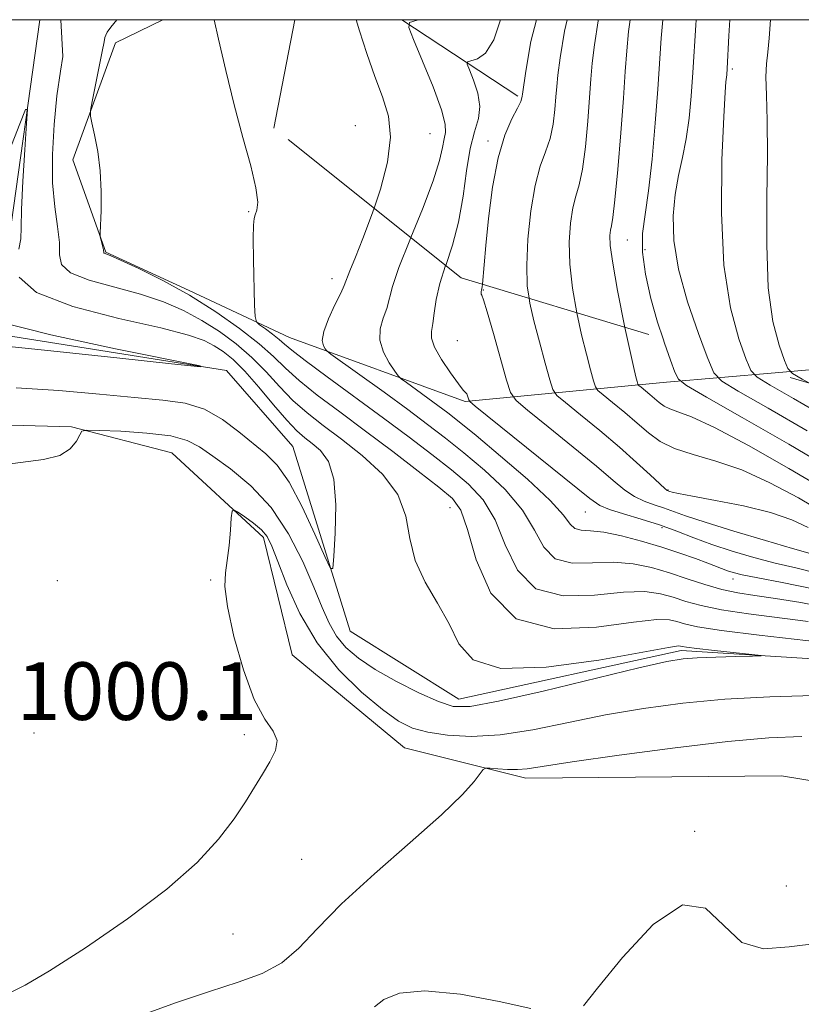
# Model space of a CAD drawing. Extents: x 2057300 to 2060200, y 324800 to 327700.
# Drawn here: x 2058595 to 2058704, y 327363 to 327500 of the extents above; entities that cross this region are included whole.
import ezdxf

# ---------------------------------------------------------------- set-up
doc = ezdxf.new("R2010")
doc.units = 0
doc.header["$MEASUREMENT"] = 0
for name, pattern in [('DGN Style 2', [51.195507, 30.717304, -20.478203]), ('DGN Style 3', [71.67371, 51.195507, -20.478203]), ('rvrstm', [117.1, 50, -3.9, 0.5, -3.9, 0.5, -3.9, 0.5, -3.9, 50])]:
    doc.linetypes.add(name, pattern=pattern)
for name, color, linetype, lineweight in [('32000', 7, 'Continuous', 0), ('DTM HARD BREAKLINE', 7, 'Continuous', 0), ('DTM OBSCURED BREAKLINE', 7, 'Continuous', 0), ('DTM OBSCURED SPOT', 7, 'Continuous', 0), ('DTM SPOT ELEVATION', 2, 'Continuous', 13), ('INDEX CONTOUR', 41, 'Continuous', 13), ('INDEX CONTOUR DASHED', 41, 'DGN Style 3', 13), ('INTERMEDIATE CONTOUR', 44, 'Continuous', 0), ('INTERMEDIATE CONTOUR DASHED', 44, 'DGN Style 3', 0), ('OBSCURED GROUND BOUNDARY', 84, 'DGN Style 2', 0), ('SPOT ELEVATION', 7, 'Continuous', 0), ('STREAM - RIVER SINGLE LINE', 142, 'rvrstm', 0)]:
    doc.layers.add(name, color=color, linetype=linetype, lineweight=lineweight)
doc.styles.add('Style-ITALICS', font='ITALICS.shx')

msp = doc.modelspace()

# ---------------------------------------------------------------- linework, layer by layer
at = {"layer": '32000', "flags": 128}
msp.add_lwpolyline([(2057500, 325000), (2060000, 325000), (2060000, 327500), (2057500, 327500), (2057500, 325000)], dxfattribs=at)
at = {"layer": 'DTM HARD BREAKLINE'}
for points in [[(2058657.14, 327446.98, 1009.81), (2058632.77, 327455.88, 1004.98), (2058618.86, 327462.39, 1002.13), (2058607.26, 327467.71, 1002.08), (2058602.7, 327480.54, 1001.61), (2058608.64, 327496.78, 1002.6), (2058615.197, 327500, 1003.307)], [(2058657.14, 327446.98, 1009.81), (2058685.08, 327449.68, 1019.35), (2058700.134, 327450.988, 1025.255)], [(2058456.97, 327425.92, 994.1), (2058491.4, 327441.95, 996.72), (2058515.29, 327446.43, 997.36), (2058546.11, 327446.2, 998.35), (2058574.02, 327444.25, 999.51), (2058602.52, 327443.46, 999.86), (2058616.45, 327439.87, 1001.2), (2058629.17, 327428.14, 1002.42), (2058633.12, 327411.83, 1003.47), (2058648.73, 327398.91, 1003.12), (2058665.57, 327394.72, 1004.46), (2058701.05, 327395.04, 1005.97), (2058730.68, 327390.17, 1006.55), (2058751.55, 327380.12, 1007.48), (2058766.59, 327368.38, 1008.7)]]:
    msp.add_polyline3d(points, dxfattribs=at)
at = {"layer": 'DTM OBSCURED BREAKLINE'}
for points in [[(2058648.359, 327500, 1007.858), (2058664.43, 327489.39, 1011.73)], [(2058700.134, 327450.988, 1025.255), (2058715.93, 327452.36, 1031.45), (2058756.12, 327459.05, 1045.87), (2058805.07, 327471.49, 1061.29), (2058861.55, 327478.05, 1078.97), (2058912.79, 327485.82, 1093.34), (2058923.753, 327490.941, 1098.228)]]:
    msp.add_polyline3d(points, dxfattribs=at)
at = {"layer": 'DTM OBSCURED SPOT'}
for p in [(2058694.22, 327493.15, 1024.3), (2058641.88, 327485.31, 1004.7), (2058652.24, 327484.18, 1006.9), (2058660.29, 327483.16, 1011.6), (2058679.65, 327469.4, 1018.9), (2058682.09, 327468.09, 1020.9)]:
    msp.add_point(p, dxfattribs=at)
at = {"layer": 'DTM SPOT ELEVATION'}
for p in [(2058627.11, 327473.36, 1003.9), (2058638.68, 327464.05, 1005.4), (2058659.68, 327462.49, 1012.1), (2058656.07, 327455.42, 1011.1), (2058685.27, 327434.71, 1014.1), (2058655.02, 327432.27, 1001.1), (2058673.83, 327431.66, 1009.1), (2058684.43, 327429.48, 1009.6), (2058600.54, 327422.14, 1000.5), (2058621.84, 327422.22, 1001.8), (2058694.29, 327422.36, 1007.4), (2058597.32, 327400.96, 1000.2), (2058626.51, 327400.76, 1001.6), (2058688.98, 327387.33, 1005.9), (2058634.45, 327383.43, 1002.9), (2058701.71, 327379.75, 1005.3), (2058624.92, 327373.09, 1002.6)]:
    msp.add_point(p, dxfattribs=at)
at = {"layer": 'INDEX CONTOUR'}
for points in [[(2058601.052, 327500, 1000), (2058601.314, 327494.89, 1000), (2058600.971, 327492.858, 1000), (2058600.497, 327489.434, 1000), (2058600.102, 327485.452, 1000), (2058599.871, 327481.28, 1000), (2058599.891, 327477.35, 1000), (2058600.192, 327474.012, 1000), (2058600.586, 327471.282, 1000), (2058600.831, 327469.091, 1000), (2058600.837, 327467.365, 1000), (2058601.121, 327465.995, 1000), (2058602.356, 327464.862, 1000), (2058604.977, 327463.858, 1000), (2058612.112, 327461.912, 1000), (2058615.297, 327460.828, 1000), (2058618.062, 327459.615, 1000), (2058620.595, 327458.245, 1000), (2058623.042, 327456.7, 1000), (2058625.382, 327454.985, 1000), (2058627.553, 327453.11, 1000), (2058629.522, 327451.108, 1000), (2058631.376, 327449.082, 1000), (2058633.234, 327447.157, 1000), (2058635.213, 327445.404, 1000), (2058637.423, 327443.671, 1000), (2058639.975, 327441.757, 1000), (2058642.868, 327439.501, 1000), (2058645.657, 327436.927, 1000), (2058647.785, 327434.099, 1000), (2058648.9, 327431.092, 1000), (2058649.48, 327427.998, 1000), (2058650.206, 327424.916, 1000), (2058651.568, 327421.922, 1000), (2058653.296, 327419.005, 1000), (2058654.926, 327416.131, 1000), (2058656.272, 327413.359, 1000), (2058658.256, 327411.118, 1000), (2058662.08, 327409.928, 1000), (2058668.396, 327410.1, 1000), (2058675.675, 327411.109, 1000), (2058685.343, 327412.85, 1000), (2058686.72, 327413.057, 1000), (2058687.036, 327413.049, 1000), (2058687.244, 327412.995, 1000), (2058687.86, 327412.9, 1000), (2058689.285, 327412.722, 1000), (2058691.724, 327412.447, 1000), (2058698.207, 327411.736, 1000), (2058698.227, 327411.674, 1000), (2058697.017, 327411.64, 1000), (2058694.711, 327411.59, 1000), (2058691.913, 327411.519, 1000), (2058689.34, 327411.433, 1000), (2058687.383, 327411.293, 1000), (2058685.109, 327410.901, 1000), (2058681.255, 327410.017, 1000), (2058667.952, 327406.808, 1000), (2058661.749, 327405.381, 1000), (2058657.834, 327404.655, 1000), (2058655.477, 327404.66, 1000), (2058653.416, 327405.331, 1000), (2058650.699, 327406.568, 1000), (2058647.589, 327408.147, 1000), (2058644.649, 327409.811, 1000), (2058642.328, 327411.367, 1000), (2058640.593, 327412.869, 1000), (2058639.296, 327414.437, 1000), (2058638.272, 327416.207, 1000), (2058637.298, 327418.387, 1000), (2058636.138, 327421.207, 1000), (2058634.595, 327424.764, 1000), (2058632.62, 327428.644, 1000), (2058630.2, 327432.303, 1000), (2058627.397, 327435.303, 1000), (2058624.561, 327437.636, 1000), (2058622.113, 327439.399, 1000), (2058620.29, 327440.691, 1000), (2058618.578, 327441.599, 1000), (2058616.284, 327442.214, 1000), (2058612.981, 327442.615, 1000), (2058609.351, 327442.858, 1000), (2058606.347, 327442.991, 1000), (2058604.667, 327443.031, 1000), (2058603.97, 327442.87, 1000), (2058603.661, 327442.371, 1000), (2058603.208, 327441.469, 1000), (2058602.347, 327440.405, 1000), (2058600.879, 327439.489, 1000), (2058598.615, 327438.931, 1000), (2058595.418, 327438.529, 1000), (2058591.154, 327437.975, 1000)], [(2058654.436, 327465.893, 1010), (2058654.431, 327465.878, 1010), (2058653.63, 327463.375, 1010), (2058653.125, 327461.158, 1010), (2058652.841, 327459.277, 1010), (2058652.639, 327457.804, 1010), (2058652.451, 327456.736, 1010), (2058652.45, 327455.776, 1010), (2058652.871, 327454.553, 1010), (2058653.846, 327452.84, 1010), (2058655.085, 327450.975, 1010), (2058656.194, 327449.444, 1010), (2058656.871, 327448.591, 1010), (2058657.347, 327448.054, 1010), (2058657.463, 327447.8, 1010), (2058657.564, 327447.498, 1010), (2058657.639, 327447.239, 1010), (2058657.785, 327447.01, 1010), (2058658.54, 327446.359, 1010), (2058674.429, 327433.52, 1010), (2058675.806, 327432.57, 1010), (2058677.147, 327432.004, 1010), (2058679.119, 327431.39, 1010), (2058681.564, 327430.666, 1010), (2058684.116, 327429.857, 1010), (2058686.506, 327428.988, 1010), (2058688.85, 327428.077, 1010), (2058691.359, 327427.141, 1010), (2058694.179, 327426.205, 1010), (2058697.177, 327425.32, 1010), (2058700.158, 327424.546, 1010), (2058703.026, 327423.885, 1010), (2058706.132, 327423.118, 1010)], [(2058684.591, 327455.694, 1020), (2058684.782, 327455.104, 1020), (2058685.624, 327452.746, 1020), (2058686.252, 327451.087, 1020), (2058686.737, 327450.116, 1020), (2058687.867, 327449.218, 1020), (2058690.61, 327447.62, 1020), (2058695.588, 327444.778, 1020), (2058702.034, 327441.052, 1020), (2058708.832, 327437.027, 1020)]]:
    msp.add_polyline3d(points, dxfattribs=at)
at = {"layer": 'INDEX CONTOUR DASHED'}
for points in [[(2058662.024, 327500, 1010), (2058661.097, 327497.191, 1010), (2058659.968, 327495.368, 1010), (2058658.841, 327494.547, 1010), (2058657.474, 327494.133, 1010), (2058657.414, 327493.81, 1010), (2058657.719, 327493.029, 1010), (2058658.294, 327491.618, 1010), (2058658.88, 327489.813, 1010), (2058659.176, 327487.956, 1010), (2058658.973, 327486.262, 1010), (2058658.436, 327484.455, 1010), (2058657.823, 327482.134, 1010), (2058657.322, 327479.039, 1010), (2058656.843, 327475.481, 1010), (2058656.225, 327471.915, 1010), (2058655.369, 327468.704, 1010), (2058654.436, 327465.893, 1010)], [(2058684.547, 327500, 1020), (2058684.336, 327497.427, 1020), (2058683.864, 327490.347, 1020), (2058683.509, 327485.614, 1020), (2058683.072, 327480.653, 1020), (2058682.582, 327476.249, 1020), (2058682.092, 327472.946, 1020), (2058681.753, 327470.324, 1020), (2058681.735, 327467.726, 1020), (2058682.157, 327464.66, 1020), (2058682.913, 327461.308, 1020), (2058683.839, 327458.017, 1020), (2058684.591, 327455.694, 1020)]]:
    msp.add_polyline3d(points, dxfattribs=at)
at = {"layer": 'INTERMEDIATE CONTOUR'}
for points in [[(2058608.806, 327500, 1002), (2058607.956, 327498.97, 1002), (2058607.47, 327498.266, 1002), (2058607.268, 327497.857, 1002), (2058607.162, 327497.526, 1002), (2058607.036, 327496.909, 1002), (2058606.782, 327495.599, 1002), (2058605.388, 327488.655, 1002), (2058605.153, 327487.399, 1002), (2058605.143, 327486.625, 1002), (2058605.342, 327485.668, 1002), (2058605.722, 327484.01, 1002), (2058606.154, 327481.721, 1002), (2058606.492, 327479.017, 1002), (2058606.627, 327476.145, 1002), (2058606.613, 327473.489, 1002), (2058606.506, 327470.346, 1002), (2058606.513, 327469.845, 1002), (2058606.576, 327469.534, 1002), (2058606.934, 327468.072, 1002), (2058607.021, 327467.655, 1002), (2058607.071, 327467.6, 1002), (2058607.86, 327467.268, 1002), (2058609.312, 327466.62, 1002), (2058611.85, 327465.439, 1002), (2058615.179, 327463.78, 1002), (2058618.869, 327461.744, 1002), (2058622.521, 327459.457, 1002), (2058625.839, 327457.132, 1002), (2058628.556, 327455.005, 1002), (2058630.541, 327453.228, 1002), (2058632.204, 327451.619, 1002), (2058634.091, 327449.912, 1002), (2058636.626, 327447.89, 1002), (2058639.759, 327445.54, 1002), (2058643.319, 327442.897, 1002), (2058647.086, 327440.053, 1002), (2058650.638, 327437.33, 1002), (2058653.504, 327435.107, 1002), (2058655.37, 327433.541, 1002), (2058656.542, 327431.903, 1002), (2058657.482, 327429.243, 1002), (2058658.678, 327425.026, 1002), (2058660.721, 327420.371, 1002), (2058664.229, 327416.815, 1002), (2058669.477, 327415.46, 1002), (2058675.37, 327415.671, 1002), (2058680.474, 327416.38, 1002), (2058683.717, 327416.728, 1002), (2058685.481, 327416.684, 1002), (2058686.513, 327416.434, 1002), (2058687.562, 327416.115, 1002), (2058689.377, 327415.723, 1002), (2058692.71, 327415.211, 1002), (2058697.937, 327414.563, 1002), (2058709.24, 327413.276, 1002)], [(2058622.32, 327500, 1004), (2058622.917, 327497.291, 1004), (2058623.918, 327492.937, 1004), (2058625.088, 327488.194, 1004), (2058626.309, 327483.664, 1004), (2058627.387, 327479.715, 1004), (2058628.115, 327476.657, 1004), (2058628.354, 327474.69, 1004), (2058628.249, 327473.566, 1004), (2058628.019, 327472.925, 1004), (2058627.843, 327472.384, 1004), (2058627.751, 327471.458, 1004), (2058627.734, 327469.637, 1004), (2058627.779, 327466.661, 1004), (2058627.928, 327460.389, 1004), (2058627.993, 327458.774, 1004), (2058628.175, 327458.066, 1004), (2058628.624, 327457.662, 1004), (2058629.433, 327457.079, 1004), (2058630.422, 327456.347, 1004), (2058631.343, 327455.622, 1004), (2058632.09, 327454.97, 1004), (2058633.099, 327454.109, 1004), (2058634.948, 327452.666, 1004), (2058638.008, 327450.401, 1004), (2058645.808, 327444.697, 1004), (2058649.378, 327442.026, 1004), (2058652.496, 327439.635, 1004), (2058655.219, 327437.493, 1004), (2058657.593, 327435.503, 1004), (2058659.621, 327433.334, 1004), (2058661.295, 327430.587, 1004), (2058662.711, 327427.091, 1004), (2058664.384, 327423.576, 1004), (2058666.934, 327420.997, 1004), (2058670.722, 327420.018, 1004), (2058675.086, 327420.133, 1004), (2058679.107, 327420.542, 1004), (2058682.09, 327420.605, 1004), (2058684.241, 327420.314, 1004), (2058685.991, 327419.818, 1004), (2058687.754, 327419.249, 1004), (2058689.885, 327418.655, 1004), (2058692.723, 327418.066, 1004), (2058696.454, 327417.506, 1004), (2058704.718, 327416.465, 1004)], [(2058593.889, 327481.756, 998), (2058595.36, 327485.533, 998), (2058596.154, 327487.53, 998), (2058596.398, 327487.553, 998), (2058596.296, 327485.622, 998), (2058596.041, 327481.955, 998), (2058595.76, 327477.566, 998), (2058595.565, 327473.668, 998), (2058595.515, 327471.144, 998), (2058595.466, 327469.564, 998), (2058595.226, 327468.167, 998)], [(2058644.501, 327473.84, 1006), (2058644.163, 327472.827, 1006), (2058642.962, 327469.632, 1006), (2058641.916, 327467.034, 1006), (2058641.143, 327465.147, 1006), (2058640.361, 327463.12, 1006), (2058639.876, 327462.047, 1006), (2058639.068, 327460.405, 1006), (2058638.168, 327458.482, 1006), (2058637.507, 327456.726, 1006), (2058637.319, 327455.487, 1006), (2058637.465, 327454.725, 1006), (2058637.706, 327454.301, 1006), (2058637.929, 327454.035, 1006), (2058638.516, 327453.576, 1006), (2058645.877, 327448.27, 1006), (2058649.162, 327445.875, 1006), (2058651.927, 327443.815, 1006), (2058654.387, 327441.917, 1006), (2058656.934, 327439.876, 1006), (2058659.816, 327437.465, 1006), (2058662.701, 327434.765, 1006), (2058665.109, 327431.931, 1006), (2058666.745, 327429.156, 1006), (2058668.048, 327426.78, 1006), (2058669.638, 327425.179, 1006), (2058671.967, 327424.576, 1006), (2058674.801, 327424.594, 1006), (2058677.74, 327424.704, 1006), (2058680.463, 327424.482, 1006), (2058683.002, 327423.942, 1006), (2058685.468, 327423.203, 1006), (2058687.947, 327422.382, 1006), (2058690.392, 327421.587, 1006), (2058692.736, 327420.921, 1006), (2058694.972, 327420.448, 1006), (2058697.352, 327420.072, 1006), (2058700.196, 327419.653, 1006), (2058703.71, 327419.077, 1006), (2058707.648, 327418.309, 1006)], [(2058649.601, 327469.76, 1008), (2058649.45, 327469.387, 1008), (2058647.957, 327465.581, 1008), (2058647.078, 327462.96, 1008), (2058646.258, 327459.925, 1008), (2058645.763, 327458.565, 1008), (2058645.337, 327457.09, 1008), (2058645.282, 327455.507, 1008), (2058645.792, 327453.863, 1008), (2058646.614, 327452.353, 1008), (2058647.384, 327451.205, 1008), (2058647.859, 327450.554, 1008), (2058648.273, 327450.141, 1008), (2058648.981, 327449.617, 1008), (2058653.349, 327446.455, 1008), (2058654.723, 327445.427, 1008), (2058656.308, 327444.175, 1008), (2058658.648, 327442.26, 1008), (2058662.039, 327439.427, 1008), (2058665.78, 327436.197, 1008), (2058668.922, 327433.274, 1008), (2058670.78, 327431.221, 1008), (2058671.712, 327429.985, 1008), (2058672.343, 327429.36, 1008), (2058673.212, 327429.135, 1008), (2058674.517, 327429.056, 1008), (2058676.37, 327428.865, 1008), (2058678.816, 327428.367, 1008), (2058681.602, 327427.628, 1008), (2058684.405, 327426.783, 1008), (2058686.944, 327425.951, 1008), (2058689.098, 327425.196, 1008), (2058690.792, 327424.569, 1008), (2058693.542, 327423.495, 1008), (2058694.321, 327423.243, 1008), (2058695.578, 327422.936, 1008), (2058697.752, 327422.499, 1008), (2058701.131, 327421.862, 1008), (2058705.406, 327420.97, 1008)], [(2058595.24, 327464.262, 998), (2058597.641, 327462.123, 998), (2058602.712, 327460.185, 998), (2058609.093, 327458.53, 998), (2058614.912, 327457.204, 998), (2058618.743, 327456.217, 998), (2058620.945, 327455.449, 998), (2058622.32, 327454.746, 998), (2058623.564, 327453.943, 998), (2058624.926, 327452.837, 998), (2058626.55, 327451.216, 998), (2058628.502, 327448.987, 998), (2058630.547, 327446.545, 998), (2058632.377, 327444.403, 998), (2058633.773, 327442.937, 998), (2058634.879, 327441.963, 998), (2058635.93, 327441.158, 998), (2058637.081, 327440.187, 998), (2058638.162, 327438.667, 998), (2058638.921, 327436.204, 998), (2058639.19, 327432.637, 998), (2058639.114, 327428.742, 998), (2058638.925, 327425.529, 998), (2058638.765, 327423.835, 998), (2058638.442, 327423.819, 998), (2058637.678, 327425.467, 998), (2058636.3, 327428.6, 998), (2058634.532, 327432.382, 998), (2058632.71, 327435.809, 998), (2058631.071, 327438.147, 998), (2058629.498, 327439.725, 998), (2058625.755, 327442.797, 998), (2058623.458, 327444.517, 998), (2058620.969, 327445.924, 998), (2058618.299, 327446.76, 998), (2058615.182, 327447.205, 998), (2058611.281, 327447.547, 998), (2058606.384, 327448.003, 998), (2058600.772, 327448.502, 998), (2058594.849, 327448.901, 998)], [(2058659.53, 327463.279, 1012), (2058659.486, 327462.938, 1012), (2058659.387, 327462.457, 1012), (2058659.359, 327462.258, 1012), (2058659.35, 327462.062, 1012), (2058659.369, 327461.91, 1012), (2058659.44, 327461.743, 1012), (2058659.672, 327461.104, 1012), (2058660.192, 327459.439, 1012), (2058661.057, 327456.459, 1012), (2058662.89, 327449.969, 1012), (2058663.44, 327448.235, 1012), (2058664.194, 327447.152, 1012), (2058665.797, 327445.793, 1012), (2058668.643, 327443.497, 1012), (2058672.116, 327440.676, 1012), (2058675.345, 327438.01, 1012), (2058677.675, 327436.033, 1012), (2058679.3, 327434.692, 1012), (2058680.625, 327433.791, 1012), (2058681.977, 327433.148, 1012), (2058683.354, 327432.656, 1012), (2058684.679, 327432.224, 1012), (2058687.705, 327431.135, 1012), (2058690.42, 327430.234, 1012), (2058694.405, 327429.004, 1012), (2058698.824, 327427.683, 1012), (2058702.563, 327426.592, 1012), (2058705.986, 327425.616, 1012)], [(2058666, 327461.321, 1014), (2058666.092, 327460.67, 1014), (2058666.67, 327458.186, 1014), (2058667.441, 327455.264, 1014), (2058668.247, 327452.328, 1014), (2058668.899, 327449.994, 1014), (2058669.32, 327448.659, 1014), (2058669.877, 327447.844, 1014), (2058671.044, 327446.851, 1014), (2058673.136, 327445.16, 1014), (2058675.807, 327442.968, 1014), (2058678.547, 327440.653, 1014), (2058680.922, 327438.546, 1014), (2058682.795, 327436.813, 1014), (2058684.833, 327434.906, 1014), (2058685.144, 327434.646, 1014), (2058685.396, 327434.537, 1014), (2058685.548, 327434.487, 1014), (2058685.869, 327434.401, 1014), (2058686.753, 327434.215, 1014), (2058688.67, 327433.857, 1014), (2058691.871, 327433.273, 1014), (2058695.754, 327432.493, 1014), (2058699.501, 327431.568, 1014), (2058702.468, 327430.551, 1014), (2058704.714, 327429.508, 1014)], [(2058672.629, 327459.314, 1016), (2058673.296, 327456.264, 1016), (2058673.959, 327453.549, 1016), (2058674.53, 327451.385, 1016), (2058674.948, 327449.876, 1016), (2058675.212, 327449.041, 1016), (2058675.56, 327448.53, 1016), (2058676.291, 327447.908, 1016), (2058677.602, 327446.849, 1016), (2058679.281, 327445.47, 1016), (2058681.014, 327444.004, 1016), (2058682.591, 327442.645, 1016), (2058684.217, 327441.452, 1016), (2058686.202, 327440.455, 1016), (2058688.785, 327439.623, 1016), (2058691.927, 327438.728, 1016), (2058695.52, 327437.489, 1016), (2058699.424, 327435.718, 1016), (2058703.37, 327433.612, 1016), (2058707.058, 327431.462, 1016)], [(2058592.121, 327458.151, 996), (2058599.656, 327456.258, 996), (2058608.638, 327454.323, 996), (2058620.38, 327451.941, 996), (2058620.401, 327451.797, 996), (2058616.393, 327452.215, 996), (2058608.787, 327453.045, 996), (2058599.671, 327454.018, 996), (2058591.548, 327454.843, 996)], [(2058679.305, 327457.293, 1018), (2058679.922, 327454.341, 1018), (2058680.476, 327451.834, 1018), (2058680.813, 327450.441, 1018), (2058680.997, 327449.759, 1018), (2058681.102, 327449.422, 1018), (2058681.244, 327449.217, 1018), (2058681.538, 327448.967, 1018), (2058682.743, 327447.984, 1018), (2058684.077, 327446.845, 1018), (2058684.732, 327446.365, 1018), (2058685.532, 327445.962, 1018), (2058686.664, 327445.576, 1018), (2058688.563, 327444.855, 1018), (2058691.731, 327443.376, 1018), (2058696.436, 327440.876, 1018), (2058702.033, 327437.715, 1018), (2058707.648, 327434.414, 1018)], [(2058690.439, 327453.923, 1022), (2058690.801, 327452.964, 1022), (2058691.648, 327450.999, 1022), (2058692.745, 327449.828, 1022), (2058695.033, 327448.448, 1022), (2058699.159, 327446.091, 1022), (2058704.603, 327442.935, 1022)], [(2058696.433, 327452.108, 1024), (2058696.787, 327451.287, 1024), (2058697.652, 327450.365, 1024), (2058699.456, 327449.276, 1024), (2058702.709, 327447.418, 1024), (2058707, 327444.93, 1024)], [(2058705.516, 327406.17, 1002), (2058699.394, 327406.002, 1002), (2058693.15, 327405.66, 1002), (2058687.319, 327405.126, 1002), (2058681.868, 327404.402, 1002), (2058676.625, 327403.491, 1002), (2058671.475, 327402.438, 1002), (2058666.541, 327401.439, 1002), (2058662.007, 327400.736, 1002), (2058658.03, 327400.5, 1002), (2058654.667, 327400.657, 1002), (2058651.953, 327401.071, 1002), (2058649.834, 327401.668, 1002), (2058647.902, 327402.637, 1002), (2058645.659, 327404.229, 1002), (2058642.777, 327406.63, 1002), (2058639.589, 327409.763, 1002), (2058636.596, 327413.483, 1002), (2058634.199, 327417.575, 1002), (2058632.416, 327421.535, 1002), (2058631.163, 327424.787, 1002), (2058630.326, 327426.929, 1002), (2058629.652, 327428.245, 1002), (2058628.858, 327429.189, 1002), (2058627.757, 327430.119, 1002), (2058626.557, 327430.99, 1002), (2058625.57, 327431.659, 1002), (2058625.018, 327431.975, 1002), (2058624.791, 327431.762, 1002), (2058624.693, 327430.837, 1002), (2058624.564, 327429.128, 1002), (2058624.375, 327427.005, 1002), (2058624.133, 327424.945, 1002), (2058623.881, 327423.229, 1002), (2058623.81, 327421.332, 1002), (2058624.149, 327418.527, 1002), (2058625.051, 327414.393, 1002), (2058626.367, 327409.727, 1002), (2058627.874, 327405.627, 1002), (2058629.34, 327402.904, 1002), (2058630.491, 327401.219, 1002), (2058631.051, 327399.941, 1002), (2058630.838, 327398.554, 1002), (2058630.056, 327396.987, 1002), (2058629.007, 327395.279, 1002), (2058627.913, 327393.448, 1002), (2058626.667, 327391.406, 1002), (2058625.078, 327389.042, 1002), (2058622.936, 327386.26, 1002), (2058619.936, 327383.017, 1002), (2058615.75, 327379.289, 1002), (2058610.298, 327375.161, 1002), (2058604.482, 327371.165, 1002), (2058599.452, 327367.946, 1002), (2058596.083, 327365.969, 1002), (2058594.134, 327364.987, 1002)], [(2058703.84, 327400.473, 1004), (2058699.266, 327400.325, 1004), (2058693.584, 327399.817, 1004), (2058686.254, 327398.939, 1004), (2058678.502, 327397.9, 1004), (2058671.995, 327396.966, 1004), (2058665.763, 327396.013, 1004), (2058664.397, 327395.893, 1004), (2058663.019, 327395.905, 1004), (2058661.671, 327395.989, 1004), (2058660.614, 327396.082, 1004), (2058660.013, 327396.106, 1004), (2058659.652, 327395.92, 1004), (2058659.223, 327395.364, 1004), (2058658.396, 327394.268, 1004), (2058656.753, 327392.426, 1004), (2058653.857, 327389.619, 1004), (2058649.518, 327385.78, 1004), (2058644.54, 327381.437, 1004), (2058639.978, 327377.264, 1004), (2058636.598, 327373.81, 1004), (2058634.046, 327371.115, 1004), (2058631.68, 327369.09, 1004), (2058628.95, 327367.607, 1004), (2058625.649, 327366.384, 1004), (2058621.657, 327365.098, 1004), (2058616.965, 327363.511, 1004), (2058612.001, 327361.708, 1004)], [(2058706.189, 327371.821, 1006), (2058702.106, 327371.292, 1006), (2058698.548, 327371.035, 1006), (2058695.542, 327371.899, 1006), (2058690.466, 327376.658, 1006), (2058687.313, 327377.122, 1006), (2058683.228, 327374.381, 1006), (2058678.951, 327369.832, 1006), (2058675.485, 327365.537, 1006), (2058673.561, 327363.088, 1006)], [(2058666.25, 327362.734, 1006), (2058661.861, 327363.707, 1006), (2058656.512, 327364.7, 1006), (2058651.553, 327365.203, 1006), (2058648.039, 327364.866, 1006), (2058645.842, 327363.974, 1006), (2058644.542, 327362.974, 1006)]]:
    msp.add_polyline3d(points, dxfattribs=at)
at = {"layer": 'INTERMEDIATE CONTOUR DASHED'}
for points in [[(2058641.993, 327500, 1006), (2058642.494, 327498.468, 1006), (2058643.499, 327495.3, 1006), (2058644.587, 327492.124, 1006), (2058645.665, 327489.31, 1006), (2058646.489, 327486.62, 1006), (2058646.776, 327483.671, 1006), (2058646.342, 327480.201, 1006), (2058645.375, 327476.461, 1006), (2058644.501, 327473.84, 1006)], [(2058650.772, 327500, 1008), (2058650.455, 327499.926, 1008), (2058649.432, 327499.616, 1008), (2058649.304, 327498.919, 1008), (2058649.96, 327497.237, 1008), (2058651.228, 327494.238, 1008), (2058652.687, 327490.66, 1008), (2058653.856, 327487.503, 1008), (2058654.379, 327485.506, 1008), (2058654.407, 327484.351, 1008), (2058654.221, 327483.454, 1008), (2058654.008, 327482.274, 1008), (2058653.591, 327480.441, 1008), (2058652.701, 327477.625, 1008), (2058651.198, 327473.706, 1008), (2058649.601, 327469.76, 1008)], [(2058667.017, 327500, 1012), (2058666.262, 327496.994, 1012), (2058665.56, 327492.863, 1012), (2058665.089, 327489.651, 1012), (2058665.061, 327489.378, 1012), (2058665.023, 327489.132, 1012), (2058664.848, 327488.644, 1012), (2058664.406, 327487.738, 1012), (2058663.622, 327486.235, 1012), (2058662.65, 327483.978, 1012), (2058661.701, 327480.814, 1012), (2058660.946, 327476.749, 1012), (2058660.395, 327472.422, 1012), (2058660.016, 327468.635, 1012), (2058659.53, 327463.279, 1012)], [(2058671.304, 327500, 1014), (2058670.915, 327498.428, 1014), (2058670.31, 327494.69, 1014), (2058669.998, 327492.276, 1014), (2058669.84, 327490.703, 1014), (2058669.735, 327489.291, 1014), (2058669.588, 327487.519, 1014), (2058669.333, 327485.496, 1014), (2058668.91, 327483.492, 1014), (2058668.291, 327481.653, 1014), (2058667.566, 327479.644, 1014), (2058666.855, 327477.004, 1014), (2058666.264, 327473.469, 1014), (2058665.854, 327469.54, 1014), (2058665.672, 327465.909, 1014), (2058665.753, 327463.064, 1014), (2058666, 327461.321, 1014)], [(2058675.603, 327500, 1016), (2058675.569, 327499.861, 1016), (2058675.061, 327496.517, 1016), (2058674.776, 327493.977, 1016), (2058674.591, 327491.755, 1016), (2058674.41, 327489.204, 1016), (2058674.153, 327485.905, 1016), (2058673.817, 327482.347, 1016), (2058673.414, 327479.246, 1016), (2058672.964, 327477.097, 1016), (2058672.503, 327475.518, 1016), (2058672.077, 327473.901, 1016), (2058671.738, 327471.761, 1016), (2058671.563, 327469.101, 1016), (2058671.639, 327466.047, 1016), (2058672.018, 327462.739, 1016), (2058672.629, 327459.314, 1016)], [(2058680.042, 327500, 1018), (2058679.811, 327498.344, 1018), (2058679.554, 327495.678, 1018), (2058679.342, 327492.807, 1018), (2058679.084, 327489.117, 1018), (2058678.719, 327484.29, 1018), (2058678.302, 327479.197, 1018), (2058677.918, 327475, 1018), (2058677.635, 327472.543, 1018), (2058677.439, 327471.393, 1018), (2058677.3, 327470.797, 1018), (2058677.211, 327470.052, 1018), (2058677.271, 327468.663, 1018), (2058677.607, 327466.184, 1018), (2058678.283, 327462.414, 1018), (2058679.305, 327457.293, 1018)], [(2058689.174, 327500, 1022), (2058689.121, 327499.217, 1022), (2058688.73, 327492.656, 1022), (2058688.498, 327489.393, 1022), (2058688.203, 327486.312, 1022), (2058687.807, 327483.466, 1022), (2058687.296, 327480.865, 1022), (2058686.753, 327478.349, 1022), (2058686.282, 327475.712, 1022), (2058686.002, 327472.765, 1022), (2058686.087, 327469.363, 1022), (2058686.721, 327465.377, 1022), (2058687.979, 327460.838, 1022), (2058689.497, 327456.422, 1022), (2058690.439, 327453.923, 1022)], [(2058693.854, 327500, 1024), (2058693.74, 327497.772, 1024), (2058693.501, 327493.216, 1024), (2058693.439, 327492.329, 1024), (2058693.31, 327491.386, 1024), (2058693.193, 327489.925, 1024), (2058693.007, 327486.509, 1024), (2058692.773, 327480.56, 1024), (2058692.697, 327473.187, 1024), (2058693.037, 327465.92, 1024), (2058693.934, 327460.021, 1024), (2058695.097, 327455.683, 1024), (2058696.119, 327452.836, 1024), (2058696.433, 327452.108, 1024)], [(2058699.487, 327500, 1026), (2058699.332, 327497.417, 1026), (2058699.136, 327495.471, 1026), (2058698.952, 327493.876, 1026), (2058698.866, 327492.069, 1026), (2058698.927, 327489.544, 1026), (2058699.044, 327486.016, 1026), (2058699.095, 327481.253, 1026), (2058699.014, 327475.229, 1026), (2058698.972, 327468.733, 1026), (2058699.201, 327462.758, 1026), (2058699.845, 327458.106, 1026), (2058700.69, 327454.809, 1026), (2058701.437, 327452.709, 1026), (2058701.926, 327451.575, 1026), (2058702.559, 327450.9, 1026), (2058703.878, 327450.104, 1026), (2058704.807, 327449.573, 1026)]]:
    msp.add_polyline3d(points, dxfattribs=at)
at = {"layer": 'OBSCURED GROUND BOUNDARY'}
msp.add_polyline3d([(2058934.789, 327500, 1105.405), (2058900.52, 327471.87, 1087.59), (2058852.03, 327445.31, 1064.87), (2058802.1, 327439.34, 1049.51), (2058731.64, 327441.45, 1033.22), (2058656.59, 327464.17, 1012.38), (2058630.61, 327484.95, 1004.21), (2058633.484, 327500, 1004.194)], dxfattribs=at)
at = {"layer": 'STREAM - RIVER SINGLE LINE'}
for points in [[(2058598.104, 327500, 998.423), (2058593.81, 327469.26, 997.29), (2058583.24, 327457.79, 995.27)], [(2059093.03, 327237.27, 1017.67), (2059079.84, 327261.8, 1016.27), (2059052.09, 327285.85, 1015.34), (2059024.88, 327303.5, 1013.36), (2059001.71, 327317.05, 1012.67), (2058985.59, 327339.86, 1011.04), (2058976.9, 327343.99, 1010.46), (2058951.29, 327342.44, 1009.12), (2058916.41, 327345.6, 1008.42), (2058888.59, 327358.61, 1006.97), (2058863.02, 327361.7, 1005.98), (2058820.07, 327374.82, 1004.93), (2058775.92, 327383.29, 1002.89), (2058752.72, 327392.18, 1002.08), (2058717.37, 327410.47, 1000.57), (2058687.13, 327412.44, 999.64), (2058656.25, 327405.69, 999.29), (2058641.2, 327415.11, 998.59), (2058633.24, 327440.76, 996.67), (2058624.02, 327451.3, 996.03), (2058583.24, 327457.79, 995.27)]]:
    msp.add_polyline3d(points, dxfattribs=at)

# ---------------------------------------------------------------- texts
at = {"layer": 'SPOT ELEVATION', "style": 'Style-ITALICS'}
msp.add_text('1000.1', height=8, dxfattribs=at).set_placement((2058594.937, 327402.791, 1000.109))

doc.saveas('drawing.dxf')
